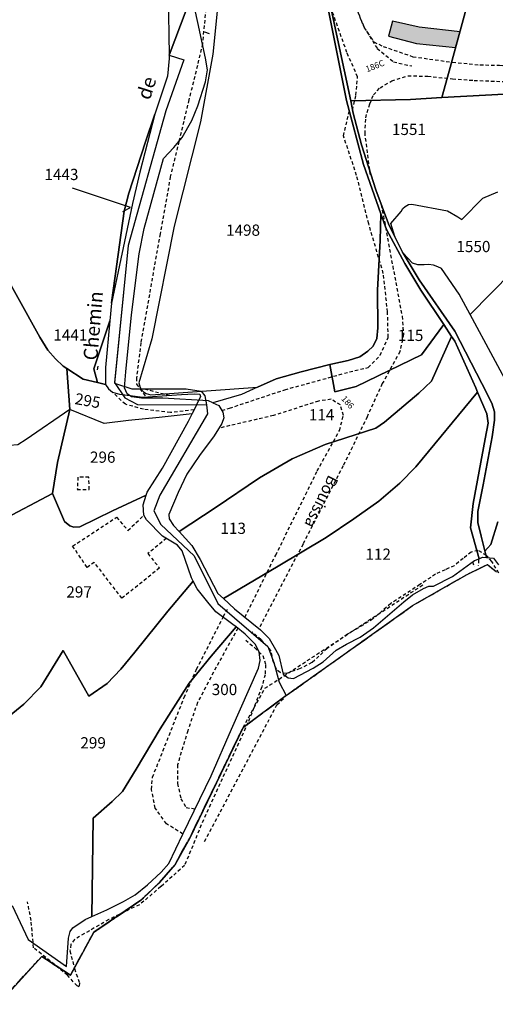
# Model space of a CAD drawing. Units: metres. Extents: x 1036957 to 1043873, y 6311138 to 6318447.
# Drawn here: x 1040975 to 1041060, y 6312628 to 6312804 of the extents above; entities that cross this region are included whole.
import ezdxf
from ezdxf.enums import TextEntityAlignment as Align

# ---------------------------------------------------------------- set-up
doc = ezdxf.new("R2010")
doc.units = ezdxf.units.M
for name, pattern in [('TOPO1', [1, 0.6, -0.4]), ('TOPO2', [2.4, 2, -0.4]), ('TOPO5', [5.4, 3, -1, 0.4, -1])]:
    doc.linetypes.add(name, pattern=pattern)
for name, color, linetype in [('ig_cad_bati_dur', 152, 'CONTINUOUS'), ('ig_cad_bati_dur_hach', 24, 'CONTINUOUS'), ('ig_cad_detail_lineaire', 252, 'TOPO1'), ('ig_cad_divers_texte', 8, 'CONTINUOUS'), ('ig_cad_fleche_de_rattachement', 3, 'CONTINUOUS'), ('ig_cad_hydro', 140, 'CONTINUOUS'), ('ig_cad_lieudit', 7, 'ByLayer'), ('ig_cad_limcom', 1, 'TOPO5'), ('ig_cad_nom_voie', 8, 'CONTINUOUS'), ('ig_cad_numero_voie', 40, 'CONTINUOUS'), ('ig_cad_parcel', 3, 'CONTINUOUS'), ('ig_cad_parcel_num', 3, 'CONTINUOUS'), ('ig_cad_section', 20, 'TOPO2')]:
    doc.layers.add(name, color=color, linetype=linetype)
doc.styles.add('Times New Roman', font='times.ttf')

msp = doc.modelspace()

# ---------------------------------------------------------------- hatches: boundary and pattern name
at = {"layer": 'ig_cad_bati_dur_hach'}
msp.add_hatch(color=256, dxfattribs=at).paths.add_polyline_path([(1041053.24, 6312801.34), (1041045.97, 6312802.2), (1041041.24, 6312803.29), (1041040.48, 6312800.57), (1041045.47, 6312799.32), (1041052.45, 6312798.6)])

# ---------------------------------------------------------------- linework, layer by layer
at = {"layer": 'ig_cad_bati_dur'}
msp.add_lwpolyline([(1041053.24, 6312801.34), (1041045.97, 6312802.2), (1041041.24, 6312803.29), (1041040.48, 6312800.57), (1041045.47, 6312799.32), (1041052.45, 6312798.6)], close=True, dxfattribs=at)
at = {"layer": 'ig_cad_detail_lineaire'}
for points in [[(1041004.47, 6312836.32), (1041006.5, 6312825.5), (1041007.98, 6312813.34), (1041007.94, 6312805.46), (1041007.36, 6312799.25)], [(1041028.64, 6312820.85), (1041032.48, 6312811.37), (1041033.55, 6312808.71), (1041034.33, 6312806.63), (1041035.48, 6312803.83), (1041036.18, 6312802.1), (1041037.87, 6312799.57), (1041039.57, 6312798.77), (1041044.85, 6312796.94), (1041051.91, 6312795.96), (1041056.8, 6312795.49), (1041060.29, 6312795.42), (1041064.03, 6312795.24), (1041070.5, 6312795.66), (1041073.89, 6312796.62), (1041079.76, 6312798.93), (1041086.25, 6312801.49), (1041090.67, 6312803.16), (1041097.67, 6312805.54)], [(1041028.7, 6312820.75), (1041032.11, 6312812.3), (1041034.15, 6312807.17), (1041036.04, 6312802.36), (1041038.48, 6312798.43), (1041041.39, 6312796.02), (1041044.32, 6312795.35), (1041044.65, 6312795.29)], [(1041034.1, 6312787.45), (1041034.71, 6312790.08), (1041035, 6312793.34), (1041033.1, 6312797.68), (1041030.25, 6312805.66)], [(1041037.28, 6312775.89), (1041036.32, 6312783.22), (1041036.45, 6312786.06), (1041037.15, 6312788.56), (1041037.83, 6312790.16), (1041039, 6312791.42), (1041041.07, 6312792.62), (1041043.95, 6312793.56), (1041047.48, 6312793.46), (1041051.91, 6312793.02), (1041055.76, 6312792.72), (1041061.28, 6312792.52), (1041065.43, 6312792.71), (1041070.55, 6312793.15), (1041073.92, 6312793.72), (1041079.87, 6312795.31), (1041087.86, 6312798.67), (1041093.8, 6312801.2), (1041097.1, 6312802.52)], [(1041007.36, 6312799.25), (1041006, 6312793.42), (1041004.94, 6312789.28), (1041003.17, 6312781.86)], [(1041010.83, 6312733.96), (1041012.19, 6312734.39), (1041022.04, 6312737.67), (1041033.56, 6312740.84), (1041036.89, 6312741.63), (1041039.03, 6312743.81), (1041040.44, 6312746.99), (1041040.34, 6312751.51), (1041039.58, 6312758.35), (1041036.97, 6312767.22), (1041034.83, 6312775.8), (1041032.47, 6312782.85), (1041033.51, 6312787.21)], [(1041003.17, 6312781.86), (1041001.63, 6312775.59), (1040999.82, 6312765.43), (1040996.37, 6312746.02), (1040995.61, 6312739.8), (1040995.61, 6312738.66), (1040997.46, 6312736.19)], [(1041039.21, 6312770.59), (1041039.97, 6312766.59)], [(1041039.97, 6312766.59), (1041041.25, 6312759.68), (1041042.92, 6312750.77), (1041043.18, 6312747.57), (1041042.55, 6312744.46), (1041039.39, 6312738.75), (1041036.71, 6312732.86), (1041032.41, 6312724.11)], [(1041005.88, 6312734.1), (1041001.65, 6312733.59), (1040996.86, 6312734.19), (1040993.63, 6312735.07), (1040991.32, 6312737.25)], [(1040997.03, 6312737.8), (1041001.53, 6312736.69)], [(1041027.81, 6312723.21), (1041031.77, 6312730.43), (1041032.46, 6312733.08), (1041031.93, 6312734.95), (1041030.27, 6312735.96), (1041028.01, 6312735.63), (1041020.02, 6312733.08), (1041010.28, 6312730.82)], [(1041032.41, 6312724.11), (1041025.27, 6312710.2)], [(1041020.41, 6312708.23), (1041027.81, 6312723.21)], [(1040985.17, 6312722.1), (1040985.06, 6312719.9)], [(1040985.06, 6312719.9), (1040987.16, 6312719.91), (1040987.14, 6312722.08), (1040985.17, 6312722.1)], [(1041000.93, 6312711.22), (1040997.62, 6312708.49), (1040999.71, 6312705.94), (1040993.01, 6312700.54), (1040988.09, 6312706.94), (1040986.81, 6312706.05), (1040984.23, 6312709.83), (1040992.06, 6312714.98), (1040994.08, 6312712.61), (1040996.89, 6312715.33)], [(1041025.27, 6312710.2), (1041017.41, 6312695.17)], [(1041060.13, 6312705.01), (1041058.93, 6312707.12), (1041057.96, 6312708.17), (1041056.44, 6312709.08), (1041055.21, 6312708.77), (1041053.82, 6312707.63), (1041052.2, 6312706.35), (1041050.58, 6312705.63), (1041048.86, 6312704.83), (1041046.11, 6312702.99), (1041040.9, 6312699.6), (1041037.73, 6312696.87), (1041033.22, 6312694.14), (1041029.55, 6312691.58), (1041026.87, 6312689.09), (1041024.75, 6312688.03), (1041022.32, 6312687.16), (1041021.19, 6312687.32), (1041020.54, 6312687.9), (1041019.98, 6312689.28), (1041019.59, 6312691.22), (1041017.82, 6312693.18), (1041016.21, 6312694.57)], [(1041060.13, 6312705.01), (1041058.93, 6312707.12), (1041057.96, 6312708.17), (1041056.44, 6312709.08), (1041055.21, 6312708.77), (1041053.82, 6312707.63), (1041052.2, 6312706.35), (1041050.58, 6312705.63), (1041048.86, 6312704.83), (1041046.11, 6312702.99), (1041040.9, 6312699.6), (1041037.73, 6312696.87), (1041033.22, 6312694.14), (1041029.55, 6312691.58), (1041026.87, 6312689.09), (1041024.75, 6312688.03), (1041022.32, 6312687.16), (1041021.19, 6312687.32), (1041020.54, 6312687.9), (1041019.98, 6312689.28), (1041019.59, 6312691.22), (1041017.82, 6312693.18), (1041016.21, 6312694.57)], [(1041007.75, 6312657.26), (1041020.63, 6312681.59), (1041022.3, 6312683.23), (1041033.82, 6312691.44), (1041044.79, 6312699.24), (1041054.5, 6312704.8), (1041058.14, 6312706.55), (1041059.73, 6312705.27)], [(1041007.75, 6312657.26), (1041020.63, 6312681.59), (1041022.3, 6312683.23), (1041033.82, 6312691.44), (1041044.79, 6312699.24), (1041054.5, 6312704.8), (1041058.14, 6312706.55), (1041059.73, 6312705.27)], [(1041014.91, 6312697.16), (1041020.41, 6312708.23)], [(1041055.44, 6312707.08), (1041055.81, 6312706.14)], [(1041056.52, 6312707.37), (1041056.5, 6312706.3)], [(1040970.99, 6312628.28), (1040978.72, 6312636.81), (1040983.83, 6312633.48), (1040988.01, 6312641.1), (1040996.39, 6312646.83), (1040999.7, 6312649.96), (1041002.49, 6312653.17), (1041005.08, 6312657.87), (1041014.59, 6312677.55), (1041018.49, 6312684.52), (1041046.7, 6312702.98)], [(1040970.99, 6312628.28), (1040978.72, 6312636.81), (1040983.83, 6312633.48), (1040988.01, 6312641.1), (1040996.39, 6312646.83), (1040999.7, 6312649.96), (1041002.49, 6312653.17), (1041005.08, 6312657.87), (1041014.59, 6312677.55), (1041018.49, 6312684.52), (1041046.7, 6312702.98)], [(1041011.08, 6312697.29), (1041011.82, 6312698.61)], [(1041003.87, 6312658.58), (1041000.95, 6312660.41), (1040998.96, 6312663.19), (1040998.27, 6312666.54), (1040998.47, 6312668.71), (1041004.09, 6312682.9), (1041006.32, 6312687.94), (1041011.08, 6312697.29)], [(1041013.65, 6312695.23), (1041009.81, 6312688.27), (1041006.47, 6312682), (1041004.73, 6312676.97), (1041002.92, 6312670.92), (1041002.91, 6312667.58), (1041003.53, 6312664.87), (1041004.44, 6312663.3), (1041006.07, 6312663.08)], [(1041015.06, 6312693.11), (1041016.68, 6312691.74), (1041018.12, 6312690.35), (1041018.6, 6312688.72), (1041018.51, 6312686.94), (1041017.93, 6312684.76), (1041015.46, 6312678.37), (1041010.87, 6312668.43), (1041007.14, 6312660.2), (1041004.18, 6312653.01), (1040999.95, 6312649.22), (1040996.12, 6312646), (1040990.67, 6312643.37), (1040984.58, 6312639.84), (1040983.92, 6312638.94), (1040983.75, 6312637.81), (1040984.55, 6312634.65), (1040985.43, 6312632.13), (1040985.42, 6312631.4), (1040985.02, 6312631.56), (1040983.32, 6312633.45), (1040977.28, 6312638.34), (1040976.83, 6312643.2), (1040976.19, 6312646.53)]]:
    msp.add_lwpolyline(points, dxfattribs=at)
at = {"layer": 'ig_cad_fleche_de_rattachement'}
for points in [[(1041007.73, 6312801.34), (1041008.58, 6312801.1)], [(1040993.17, 6312769.41), (1040994.54, 6312770.1), (1040984.22, 6312773.57)], [(1040988.66, 6312741.2), (1040988.76, 6312741.86)]]:
    msp.add_lwpolyline(points, dxfattribs=at)
at = {"layer": 'ig_cad_hydro'}
msp.add_lwpolyline([(1041029.71, 6312805.78), (1041033, 6312789.13), (1041036.05, 6312777.74), (1041039.14, 6312768.97), (1041040.13, 6312766.16), (1041043.39, 6312760.11), (1041046.27, 6312755.38), (1041050.34, 6312749.26), (1041051.75, 6312747.16), (1041052.31, 6312746.32), (1041056.05, 6312738.01), (1041056.37, 6312737.24), (1041058.01, 6312733.39), (1041058.23, 6312731.71), (1041057.7, 6312728.94), (1041055.59, 6312717.41), (1041055.1, 6312713.08), (1041056.65, 6312707.59), (1041057.27, 6312707.85), (1041057.96, 6312707.78), (1041056.41, 6312714.02), (1041056.42, 6312715.98), (1041057.37, 6312720.75), (1041058.96, 6312729.31), (1041059.41, 6312732.27), (1041059.38, 6312733.76), (1041058.92, 6312735.27), (1041057.11, 6312738.79), (1041052.32, 6312748.11), (1041045.99, 6312757.22), (1041042.96, 6312762.3), (1041040.48, 6312767.17), (1041038.22, 6312773.26), (1041035.7, 6312781.23), (1041034.21, 6312786.89), (1041033.8, 6312789.06), (1041031.43, 6312800.15), (1041028.61, 6312813.32)], dxfattribs=at)
at = {"layer": 'ig_cad_lieudit'}
for points in [[(1041005.47, 6312807.94), (1041001.44, 6312797.24), (1041004.06, 6312796.4), (1041000.86, 6312787.29), (1040994.14, 6312763.36), (1040991.67, 6312738.86), (1040994.79, 6312737.81), (1041004.44, 6312737.8), (1041007.1, 6312737.42), (1041007.78, 6312736.57), (1041008.08, 6312734.96), (1041008.23, 6312733.39), (1040999.76, 6312718.91), (1040998.71, 6312716.13), (1040999.92, 6312713.68), (1041005.91, 6312708.08), (1041010.1, 6312699.59), (1041018.98, 6312691.94), (1041020.08, 6312689.12), (1041021.01, 6312685.63), (1041022.26, 6312683.26), (1041014.59, 6312677.55), (1041005.08, 6312657.87), (1041002.49, 6312653.17), (1040999.7, 6312649.96), (1040996.39, 6312646.83), (1040988.01, 6312641.1), (1040983.83, 6312633.48), (1040978.72, 6312636.81), (1040970.99, 6312628.28)], [(1041005.47, 6312807.94), (1041001.44, 6312797.24), (1041004.06, 6312796.4), (1041000.86, 6312787.29), (1040994.14, 6312763.36), (1040991.67, 6312738.97), (1040993.53, 6312736.22), (1040995.77, 6312735.06), (1041008.08, 6312734.96), (1041008.23, 6312733.39), (1040999.76, 6312718.91), (1040998.71, 6312716.13), (1040999.92, 6312713.68), (1041005.91, 6312708.08), (1041010.1, 6312699.59), (1041018.98, 6312691.94), (1041020.08, 6312689.12), (1041021.01, 6312685.63), (1041022.26, 6312683.26), (1041033.82, 6312691.44), (1041044.79, 6312699.24), (1041054.5, 6312704.8), (1041058.14, 6312706.55), (1041059.73, 6312705.27)]]:
    msp.add_lwpolyline(points, dxfattribs=at)
at = {"layer": 'ig_cad_limcom'}
msp.add_lwpolyline([(1040970.99, 6312628.28), (1040978.72, 6312636.81), (1040983.83, 6312633.48), (1040988.01, 6312641.1), (1040996.39, 6312646.83), (1040999.7, 6312649.96), (1041002.49, 6312653.17), (1041005.08, 6312657.87), (1041014.59, 6312677.55), (1041022.26, 6312683.26), (1041033.82, 6312691.44), (1041044.79, 6312699.24), (1041054.5, 6312704.8), (1041058.14, 6312706.55), (1041059.73, 6312705.27)], dxfattribs=at)
msp.add_lwpolyline([(1040970.99, 6312628.28), (1040978.72, 6312636.81), (1040983.83, 6312633.48), (1040988.01, 6312641.1), (1040996.39, 6312646.83), (1040999.7, 6312649.96), (1041002.49, 6312653.17), (1041005.08, 6312657.87), (1041014.59, 6312677.55), (1041022.26, 6312683.26), (1041033.82, 6312691.44), (1041044.79, 6312699.24), (1041054.5, 6312704.8), (1041058.14, 6312706.55), (1041059.73, 6312705.27)], dxfattribs=at)
msp.add_lwpolyline([(1040970.99, 6312628.28), (1040978.72, 6312636.81), (1040983.83, 6312633.48), (1040988.01, 6312641.1), (1040996.39, 6312646.83), (1040999.7, 6312649.96), (1041002.49, 6312653.17), (1041005.08, 6312657.87), (1041014.59, 6312677.55), (1041022.26, 6312683.26), (1041033.82, 6312691.44), (1041044.79, 6312699.24), (1041054.5, 6312704.8), (1041058.14, 6312706.55), (1041059.73, 6312705.27)], dxfattribs=at)
msp.add_lwpolyline([(1040970.99, 6312628.28), (1040978.72, 6312636.81), (1040983.83, 6312633.48), (1040988.01, 6312641.1), (1040996.39, 6312646.83), (1040999.7, 6312649.96), (1041002.49, 6312653.17), (1041005.08, 6312657.87), (1041014.59, 6312677.55), (1041022.26, 6312683.26), (1041033.82, 6312691.44), (1041044.79, 6312699.24), (1041054.5, 6312704.8), (1041058.14, 6312706.55), (1041059.73, 6312705.27)], dxfattribs=at)
msp.add_lwpolyline([(1040970.99, 6312628.28), (1040978.72, 6312636.81), (1040983.83, 6312633.48), (1040988.01, 6312641.1), (1040996.39, 6312646.83), (1040999.7, 6312649.96), (1041002.49, 6312653.17), (1041005.08, 6312657.87), (1041014.59, 6312677.55), (1041022.26, 6312683.26), (1041033.82, 6312691.44), (1041044.79, 6312699.24), (1041054.5, 6312704.8), (1041058.14, 6312706.55), (1041059.73, 6312705.27)], dxfattribs=at)
msp.add_lwpolyline([(1040970.99, 6312628.28), (1040978.72, 6312636.81), (1040983.83, 6312633.48), (1040988.01, 6312641.1), (1040996.39, 6312646.83), (1040999.7, 6312649.96), (1041002.49, 6312653.17), (1041005.08, 6312657.87), (1041014.59, 6312677.55), (1041022.26, 6312683.26), (1041033.82, 6312691.44), (1041044.79, 6312699.24), (1041054.5, 6312704.8), (1041058.14, 6312706.55), (1041059.73, 6312705.27)], dxfattribs=at)
msp.add_lwpolyline([(1040970.99, 6312628.28), (1040978.72, 6312636.81), (1040983.83, 6312633.48), (1040988.01, 6312641.1), (1040996.39, 6312646.83), (1040999.7, 6312649.96), (1041002.49, 6312653.17), (1041005.08, 6312657.87), (1041014.59, 6312677.55), (1041022.26, 6312683.26), (1041033.82, 6312691.44), (1041044.79, 6312699.24), (1041054.5, 6312704.8), (1041058.14, 6312706.55), (1041059.73, 6312705.27)], dxfattribs=at)
msp.add_lwpolyline([(1040970.99, 6312628.28), (1040978.72, 6312636.81), (1040983.83, 6312633.48), (1040988.01, 6312641.1), (1040996.39, 6312646.83), (1040999.7, 6312649.96), (1041002.49, 6312653.17), (1041005.08, 6312657.87), (1041014.59, 6312677.55), (1041022.26, 6312683.26), (1041033.82, 6312691.44), (1041044.79, 6312699.24), (1041054.5, 6312704.8), (1041058.14, 6312706.55), (1041059.73, 6312705.27)], dxfattribs=at)
msp.add_lwpolyline([(1040970.99, 6312628.28), (1040978.72, 6312636.81), (1040983.83, 6312633.48), (1040988.01, 6312641.1), (1040996.39, 6312646.83), (1040999.7, 6312649.96), (1041002.49, 6312653.17), (1041005.08, 6312657.87), (1041014.59, 6312677.55), (1041022.26, 6312683.26), (1041033.82, 6312691.44), (1041044.79, 6312699.24), (1041054.5, 6312704.8), (1041058.14, 6312706.55), (1041059.73, 6312705.27)], dxfattribs=at)
msp.add_lwpolyline([(1040970.99, 6312628.28), (1040978.72, 6312636.81), (1040983.83, 6312633.48), (1040988.01, 6312641.1), (1040996.39, 6312646.83), (1040999.7, 6312649.96), (1041002.49, 6312653.17), (1041005.08, 6312657.87), (1041014.59, 6312677.55), (1041022.26, 6312683.26), (1041033.82, 6312691.44), (1041044.79, 6312699.24), (1041054.5, 6312704.8), (1041058.14, 6312706.55), (1041059.73, 6312705.27)], dxfattribs=at)
msp.add_lwpolyline([(1040970.99, 6312628.28), (1040978.72, 6312636.81), (1040983.83, 6312633.48), (1040988.01, 6312641.1), (1040996.39, 6312646.83), (1040999.7, 6312649.96), (1041002.49, 6312653.17), (1041005.08, 6312657.87), (1041014.59, 6312677.55), (1041022.26, 6312683.26), (1041033.82, 6312691.44), (1041044.79, 6312699.24), (1041054.5, 6312704.8), (1041058.14, 6312706.55), (1041059.73, 6312705.27)], dxfattribs=at)
msp.add_lwpolyline([(1040970.99, 6312628.28), (1040978.72, 6312636.81), (1040983.83, 6312633.48), (1040988.01, 6312641.1), (1040996.39, 6312646.83), (1040999.7, 6312649.96), (1041002.49, 6312653.17), (1041005.08, 6312657.87), (1041014.59, 6312677.55), (1041022.26, 6312683.26), (1041033.82, 6312691.44), (1041044.79, 6312699.24), (1041054.5, 6312704.8), (1041058.14, 6312706.55), (1041059.73, 6312705.27)], dxfattribs=at)
msp.add_lwpolyline([(1040970.99, 6312628.28), (1040978.72, 6312636.81), (1040983.83, 6312633.48), (1040988.01, 6312641.1), (1040996.39, 6312646.83), (1040999.7, 6312649.96), (1041002.49, 6312653.17), (1041005.08, 6312657.87), (1041014.59, 6312677.55), (1041022.26, 6312683.26), (1041033.82, 6312691.44), (1041044.79, 6312699.24), (1041054.5, 6312704.8), (1041058.14, 6312706.55), (1041059.73, 6312705.27)], dxfattribs=at)
msp.add_lwpolyline([(1040970.99, 6312628.28), (1040978.72, 6312636.81), (1040983.83, 6312633.48), (1040988.01, 6312641.1), (1040996.39, 6312646.83), (1040999.7, 6312649.96), (1041002.49, 6312653.17), (1041005.08, 6312657.87), (1041014.59, 6312677.55), (1041022.26, 6312683.26), (1041033.82, 6312691.44), (1041044.79, 6312699.24), (1041054.5, 6312704.8), (1041058.14, 6312706.55), (1041059.73, 6312705.27)], dxfattribs=at)
msp.add_lwpolyline([(1040970.99, 6312628.28), (1040978.72, 6312636.81), (1040983.83, 6312633.48), (1040988.01, 6312641.1), (1040996.39, 6312646.83), (1040999.7, 6312649.96), (1041002.49, 6312653.17), (1041005.08, 6312657.87), (1041014.59, 6312677.55), (1041022.26, 6312683.26), (1041033.82, 6312691.44), (1041044.79, 6312699.24), (1041054.5, 6312704.8), (1041058.14, 6312706.55), (1041059.73, 6312705.27)], dxfattribs=at)
msp.add_lwpolyline([(1040970.99, 6312628.28), (1040978.72, 6312636.81), (1040983.83, 6312633.48), (1040988.01, 6312641.1), (1040996.39, 6312646.83), (1040999.7, 6312649.96), (1041002.49, 6312653.17), (1041005.08, 6312657.87), (1041014.59, 6312677.55), (1041022.26, 6312683.26), (1041033.82, 6312691.44), (1041044.79, 6312699.24), (1041054.5, 6312704.8), (1041058.14, 6312706.55), (1041059.73, 6312705.27)], dxfattribs=at)
msp.add_lwpolyline([(1040970.99, 6312628.28), (1040978.72, 6312636.81), (1040983.83, 6312633.48), (1040988.01, 6312641.1), (1040996.39, 6312646.83), (1040999.7, 6312649.96), (1041002.49, 6312653.17), (1041005.08, 6312657.87), (1041014.59, 6312677.55), (1041022.26, 6312683.26), (1041033.82, 6312691.44), (1041044.79, 6312699.24), (1041054.5, 6312704.8), (1041058.14, 6312706.55), (1041059.73, 6312705.27)], dxfattribs=at)
msp.add_lwpolyline([(1040970.99, 6312628.28), (1040978.72, 6312636.81), (1040983.83, 6312633.48), (1040988.01, 6312641.1), (1040996.39, 6312646.83), (1040999.7, 6312649.96), (1041002.49, 6312653.17), (1041005.08, 6312657.87), (1041014.59, 6312677.55), (1041022.26, 6312683.26), (1041033.82, 6312691.44), (1041044.79, 6312699.24), (1041054.5, 6312704.8), (1041058.14, 6312706.55), (1041059.73, 6312705.27)], dxfattribs=at)
msp.add_lwpolyline([(1040970.99, 6312628.28), (1040978.72, 6312636.81), (1040983.83, 6312633.48), (1040988.01, 6312641.1), (1040996.39, 6312646.83), (1040999.7, 6312649.96), (1041002.49, 6312653.17), (1041005.08, 6312657.87), (1041014.59, 6312677.55), (1041022.26, 6312683.26), (1041033.82, 6312691.44), (1041044.79, 6312699.24), (1041054.5, 6312704.8), (1041058.14, 6312706.55), (1041059.73, 6312705.27)], dxfattribs=at)
msp.add_lwpolyline([(1040970.99, 6312628.28), (1040978.72, 6312636.81), (1040983.83, 6312633.48), (1040988.01, 6312641.1), (1040996.39, 6312646.83), (1040999.7, 6312649.96), (1041002.49, 6312653.17), (1041005.08, 6312657.87), (1041014.59, 6312677.55), (1041022.26, 6312683.26), (1041033.82, 6312691.44), (1041044.79, 6312699.24), (1041054.5, 6312704.8), (1041058.14, 6312706.55), (1041059.73, 6312705.27)], dxfattribs=at)
msp.add_lwpolyline([(1040970.99, 6312628.28), (1040978.72, 6312636.81), (1040983.83, 6312633.48), (1040988.01, 6312641.1), (1040996.39, 6312646.83), (1040999.7, 6312649.96), (1041002.49, 6312653.17), (1041005.08, 6312657.87), (1041014.59, 6312677.55), (1041022.26, 6312683.26), (1041033.82, 6312691.44), (1041044.79, 6312699.24), (1041054.5, 6312704.8), (1041058.14, 6312706.55), (1041059.73, 6312705.27)], dxfattribs=at)
msp.add_lwpolyline([(1040970.99, 6312628.28), (1040978.72, 6312636.81), (1040983.83, 6312633.48), (1040988.01, 6312641.1), (1040996.39, 6312646.83), (1040999.7, 6312649.96), (1041002.49, 6312653.17), (1041005.08, 6312657.87), (1041014.59, 6312677.55), (1041022.26, 6312683.26), (1041033.82, 6312691.44), (1041044.79, 6312699.24), (1041054.5, 6312704.8), (1041058.14, 6312706.55), (1041059.73, 6312705.27)], dxfattribs=at)
msp.add_lwpolyline([(1040970.99, 6312628.28), (1040978.72, 6312636.81), (1040983.83, 6312633.48), (1040988.01, 6312641.1), (1040996.39, 6312646.83), (1040999.7, 6312649.96), (1041002.49, 6312653.17), (1041005.08, 6312657.87), (1041014.59, 6312677.55), (1041022.26, 6312683.26), (1041033.82, 6312691.44), (1041044.79, 6312699.24), (1041054.5, 6312704.8), (1041058.14, 6312706.55), (1041059.73, 6312705.27)], dxfattribs=at)
msp.add_lwpolyline([(1040970.99, 6312628.28), (1040978.72, 6312636.81), (1040983.83, 6312633.48), (1040988.01, 6312641.1), (1040996.39, 6312646.83), (1040999.7, 6312649.96), (1041002.49, 6312653.17), (1041005.08, 6312657.87), (1041014.59, 6312677.55), (1041022.26, 6312683.26), (1041033.82, 6312691.44), (1041044.79, 6312699.24), (1041054.5, 6312704.8), (1041058.14, 6312706.55), (1041059.73, 6312705.27)], dxfattribs=at)
msp.add_lwpolyline([(1040970.99, 6312628.28), (1040978.72, 6312636.81), (1040983.83, 6312633.48), (1040988.01, 6312641.1), (1040996.39, 6312646.83), (1040999.7, 6312649.96), (1041002.49, 6312653.17), (1041005.08, 6312657.87), (1041014.59, 6312677.55), (1041022.26, 6312683.26), (1041033.82, 6312691.44), (1041044.79, 6312699.24), (1041054.5, 6312704.8), (1041058.14, 6312706.55), (1041059.73, 6312705.27)], dxfattribs=at)
msp.add_lwpolyline([(1040970.99, 6312628.28), (1040978.72, 6312636.81), (1040983.83, 6312633.48), (1040988.01, 6312641.1), (1040996.39, 6312646.83), (1040999.7, 6312649.96), (1041002.49, 6312653.17), (1041005.08, 6312657.87), (1041014.59, 6312677.55), (1041022.26, 6312683.26), (1041033.82, 6312691.44), (1041044.79, 6312699.24), (1041054.5, 6312704.8), (1041058.14, 6312706.55), (1041059.73, 6312705.27)], dxfattribs=at)
msp.add_lwpolyline([(1040970.99, 6312628.28), (1040978.72, 6312636.81), (1040983.83, 6312633.48), (1040988.01, 6312641.1), (1040996.39, 6312646.83), (1040999.7, 6312649.96), (1041002.49, 6312653.17), (1041005.08, 6312657.87), (1041014.59, 6312677.55), (1041022.26, 6312683.26), (1041033.82, 6312691.44), (1041044.79, 6312699.24), (1041054.5, 6312704.8), (1041058.14, 6312706.55), (1041059.73, 6312705.27)], dxfattribs=at)
msp.add_lwpolyline([(1040970.99, 6312628.28), (1040978.72, 6312636.81), (1040983.83, 6312633.48), (1040988.01, 6312641.1), (1040996.39, 6312646.83), (1040999.7, 6312649.96), (1041002.49, 6312653.17), (1041005.08, 6312657.87), (1041014.59, 6312677.55), (1041022.26, 6312683.26), (1041033.82, 6312691.44), (1041044.79, 6312699.24), (1041054.5, 6312704.8), (1041058.14, 6312706.55), (1041059.73, 6312705.27)], dxfattribs=at)
msp.add_lwpolyline([(1040970.99, 6312628.28), (1040978.72, 6312636.81), (1040983.83, 6312633.48), (1040988.01, 6312641.1), (1040996.39, 6312646.83), (1040999.7, 6312649.96), (1041002.49, 6312653.17), (1041005.08, 6312657.87), (1041014.59, 6312677.55), (1041022.26, 6312683.26), (1041033.82, 6312691.44), (1041044.79, 6312699.24), (1041054.5, 6312704.8), (1041058.14, 6312706.55), (1041059.73, 6312705.27)], dxfattribs=at)
msp.add_lwpolyline([(1040970.99, 6312628.28), (1040978.72, 6312636.81), (1040983.83, 6312633.48), (1040988.01, 6312641.1), (1040996.39, 6312646.83), (1040999.7, 6312649.96), (1041002.49, 6312653.17), (1041005.08, 6312657.87), (1041014.59, 6312677.55), (1041022.26, 6312683.26), (1041033.82, 6312691.44), (1041044.79, 6312699.24), (1041054.5, 6312704.8), (1041058.14, 6312706.55), (1041059.73, 6312705.27)], dxfattribs=at)
msp.add_lwpolyline([(1040970.99, 6312628.28), (1040978.72, 6312636.81), (1040983.83, 6312633.48), (1040988.01, 6312641.1), (1040996.39, 6312646.83), (1040999.7, 6312649.96), (1041002.49, 6312653.17), (1041005.08, 6312657.87), (1041014.59, 6312677.55), (1041022.26, 6312683.26), (1041033.82, 6312691.44), (1041044.79, 6312699.24), (1041054.5, 6312704.8), (1041058.14, 6312706.55), (1041059.73, 6312705.27)], dxfattribs=at)
at = {"layer": 'ig_cad_parcel'}
for points in [[(1041001.44, 6312797.24), (1041005.47, 6312807.94), (1041003.85, 6312815.35), (1041002.77, 6312821.31), (1041002.72, 6312822.81), (1040999.76, 6312834.17), (1040999.15, 6312833.94), (1040999.15, 6312832.99), (1040998.65, 6312824.24), (1040999.85, 6312819.39), (1041000.21, 6312817.4), (1041000.65, 6312814.93), (1041000.92, 6312813.46), (1041001.19, 6312809.2), (1041001.25, 6312808.1)], [(1041044.97, 6312829.61), (1041043.4, 6312824.82), (1041042.76, 6312822.86), (1041041.73, 6312820.26), (1041039.24, 6312815.4), (1041036.39, 6312810.5), (1041032.29, 6312811.99), (1041028.61, 6312813.32), (1041031.43, 6312800.15), (1041033.8, 6312789.06), (1041044.4, 6312789.32), (1041049.99, 6312789.69), (1041051.28, 6312794.35), (1041053.98, 6312804.17), (1041057.14, 6312816.67), (1041058.88, 6312822.41), (1041060.1, 6312826.43), (1041060.43, 6312827.58), (1041045.65, 6312831.73)], [(1041058.88, 6312822.41), (1041057.14, 6312816.67), (1041053.98, 6312804.17), (1041051.28, 6312794.35), (1041049.99, 6312789.69), (1041065.59, 6312790.5), (1041069.11, 6312790.46), (1041078.07, 6312790.49), (1041080.99, 6312790.49), (1041091.34, 6312798.47), (1041097.1, 6312802.52), (1041099.26, 6312814.54), (1041098.4, 6312814.51), (1041094.31, 6312814.64), (1041082.5, 6312813.53), (1041077.67, 6312812.05), (1041076.05, 6312820.81)], [(1040998.87, 6312786.73), (1040996.21, 6312776.37), (1040994.9, 6312770.84), (1040991.13, 6312753.07), (1040991.19, 6312753.6), (1040993.41, 6312769.47), (1040994.23, 6312772.66), (1040997.23, 6312781.78)], [(1041030.06, 6312742.16), (1041030.96, 6312737.29), (1041034.77, 6312738.22), (1041046.4, 6312743.88), (1041050.34, 6312749.26), (1041046.27, 6312755.38), (1041043.39, 6312760.11), (1041040.13, 6312766.16), (1041039.14, 6312768.97), (1041039, 6312764.21), (1041038.52, 6312755.36), (1041038.59, 6312748.7), (1041038.42, 6312746.8), (1041037.79, 6312745.45), (1041036.81, 6312744.56), (1041035.37, 6312743.52), (1041033.29, 6312742.87), (1041030.58, 6312742.29)], [(1040983.2, 6312741.43), (1040983.72, 6312734.16), (1040975.95, 6312728.8), (1040974.44, 6312727.86), (1040972.96, 6312727.74), (1040966.39, 6312732.15), (1040962.42, 6312734.88), (1040959.51, 6312737.28), (1040946.39, 6312753.78), (1040953.32, 6312756.55), (1040960.84, 6312761.66), (1040967.49, 6312766.1), (1040970.78, 6312760.63), (1040978.37, 6312747.01), (1040979.82, 6312744.72), (1040981.18, 6312743.15), (1040982.56, 6312741.85)], [(1041069.91, 6312766.1), (1041074.13, 6312761.77), (1041079.27, 6312744.89), (1041075.91, 6312737.67), (1041071.22, 6312732.65), (1041069.49, 6312731.6), (1041064.81, 6312730.74), (1041063.27, 6312735.86), (1041055.06, 6312751.03)], [(1040990.85, 6312749.94), (1040990.08, 6312741.65), (1040990.07, 6312738.6), (1040988.67, 6312738.93), (1040988, 6312741.36)], [(1041017.14, 6312738.12), (1041014.29, 6312736.84), (1041009.2, 6312735.35), (1041010.26, 6312734.88), (1041011.01, 6312733.65), (1041011.17, 6312732.65), (1041010.79, 6312731.66), (1041009.42, 6312729.45), (1041006.81, 6312725.96), (1041004.58, 6312722.61), (1041003.01, 6312719.39), (1041001.36, 6312715.44), (1041001.41, 6312714.66), (1041002.21, 6312713.53), (1041003.21, 6312712.45), (1041009.6, 6312716.64), (1041017.51, 6312721.96), (1041023.32, 6312725.39), (1041029.23, 6312727.92), (1041038.26, 6312730.84), (1041039.79, 6312731.88), (1041045.92, 6312737.03), (1041048.16, 6312739.18), (1041051.75, 6312747.16), (1041050.34, 6312749.26), (1041046.4, 6312743.88), (1041034.77, 6312738.22), (1041030.96, 6312737.29), (1041030.06, 6312742.16), (1041024.94, 6312740.86), (1041020.48, 6312739.6)], [(1041051.75, 6312747.16), (1041048.16, 6312739.18), (1041045.92, 6312737.03), (1041039.79, 6312731.88), (1041038.26, 6312730.84), (1041029.23, 6312727.92), (1041023.32, 6312725.39), (1041017.51, 6312721.96), (1041009.6, 6312716.64), (1041003.21, 6312712.45), (1041005.48, 6312709.95), (1041006.96, 6312707.46), (1041010.08, 6312701.42), (1041011.08, 6312700.49), (1041020.83, 6312706.24), (1041029.4, 6312711.36), (1041034.35, 6312714.7), (1041038.75, 6312717.81), (1041042.5, 6312721.03), (1041045.37, 6312723.95), (1041056.37, 6312737.24), (1041056.05, 6312738.01), (1041052.31, 6312746.32)], [(1040990.07, 6312738.6), (1040990.6, 6312737.8), (1040991.32, 6312737.25), (1040992.6, 6312736.85), (1040996.71, 6312736.37), (1041003.6, 6312736.84), (1041005.87, 6312736.95), (1041006.89, 6312736.86), (1041007.02, 6312736.44), (1041005.52, 6312733.37), (1040999.64, 6312732.73), (1040994.21, 6312732.18), (1040989.87, 6312731.65), (1040983.72, 6312734.16), (1040983.2, 6312741.43), (1040986.12, 6312739.53), (1040988.67, 6312738.93)], [(1041056.37, 6312737.24), (1041045.37, 6312723.95), (1041042.5, 6312721.03), (1041038.75, 6312717.81), (1041034.35, 6312714.7), (1041029.4, 6312711.36), (1041020.83, 6312706.24), (1041011.08, 6312700.49), (1041013.05, 6312698.65), (1041017.71, 6312694.93), (1041019.25, 6312693.37), (1041020.39, 6312691.45), (1041020.95, 6312690.38), (1041021.73, 6312687.03), (1041022.63, 6312686.39), (1041023.57, 6312686.25), (1041027.11, 6312688.12), (1041028.87, 6312689.21), (1041031.15, 6312691.34), (1041033.02, 6312692.4), (1041035.44, 6312693.62), (1041037.85, 6312695.3), (1041043.26, 6312699.92), (1041044.76, 6312701.14), (1041046.73, 6312702.26), (1041047.7, 6312702.73), (1041048.51, 6312702.72), (1041051.9, 6312704.45), (1041055.85, 6312707.26), (1041056.65, 6312707.59), (1041055.1, 6312713.08), (1041055.59, 6312717.41), (1041057.7, 6312728.94), (1041058.23, 6312731.71), (1041058.01, 6312733.39)], [(1041005.52, 6312733.37), (1040999.64, 6312732.73), (1040994.21, 6312732.18), (1040989.87, 6312731.65), (1040983.72, 6312734.16), (1040981.56, 6312724.7), (1040980.62, 6312719.21), (1040982.79, 6312714.23), (1040983.76, 6312713.45), (1040984.46, 6312713.21), (1040985.51, 6312713.25), (1040991.32, 6312716.11), (1040997.34, 6312718.9), (1040997.52, 6312719.43), (1041000.21, 6312723.7), (1041004.88, 6312732.07)], [(1041013.34, 6312695.48), (1041008.91, 6312690.27), (1041004.98, 6312685.42), (1040999.83, 6312677.3), (1040995.52, 6312670.12), (1040993.1, 6312666.18), (1040991.28, 6312664.37), (1040987.89, 6312661.44), (1040987.67, 6312643.89), (1040990.31, 6312645.08), (1040993.31, 6312646.58), (1040995.39, 6312647.77), (1040997.55, 6312649.53), (1041000.03, 6312651.8), (1041001.39, 6312653.36), (1041003.87, 6312658.58), (1041008.93, 6312668.94), (1041012.55, 6312677.26), (1041017.37, 6312688.12), (1041017.66, 6312689.45), (1041017.49, 6312691.04), (1041016.72, 6312692.36), (1041014.94, 6312694.19)]]:
    msp.add_lwpolyline(points, close=True, dxfattribs=at)
for points in [[(1041010.49, 6312810.46), (1041009.22, 6312797.39), (1041007.02, 6312785.37), (1041002.32, 6312766.78), (1040998.32, 6312746.74), (1040996.02, 6312738.87), (1040996.24, 6312738.04), (1040996.5, 6312737.64), (1040996.84, 6312737.27), (1040997.35, 6312737.02), (1040998.18, 6312736.76), (1041017.14, 6312738.12), (1041014.29, 6312736.84), (1041009.2, 6312735.35), (1041008.44, 6312735.69), (1041000.3, 6312736.17), (1040996.5, 6312736.19), (1040994.74, 6312736.4), (1040993.93, 6312736.95), (1040993.45, 6312738.01), (1040993.72, 6312740.87), (1040994.72, 6312750.97), (1040996.11, 6312761.88), (1040996.95, 6312766.37), (1041000.39, 6312778.8), (1041002.27, 6312780.76), (1041003.72, 6312782.55), (1041005.44, 6312785.57), (1041006.52, 6312788.18), (1041007.92, 6312792.46), (1041008.28, 6312794.61), (1041007.91, 6312796.68), (1041006.55, 6312803.01), (1041005.47, 6312807.94)], [(1041010.49, 6312810.46), (1041009.22, 6312797.39), (1041007.02, 6312785.37), (1041002.32, 6312766.78), (1040998.32, 6312746.74), (1040996.02, 6312738.87), (1040996.24, 6312738.04), (1040996.5, 6312737.64), (1040996.84, 6312737.27), (1040997.35, 6312737.02), (1040998.18, 6312736.76), (1041017.14, 6312738.12), (1041020.48, 6312739.6), (1041024.94, 6312740.86), (1041030.06, 6312742.16), (1041030.58, 6312742.29), (1041033.29, 6312742.87), (1041035.37, 6312743.52), (1041036.81, 6312744.56), (1041037.79, 6312745.45), (1041038.42, 6312746.8), (1041038.59, 6312748.7), (1041038.52, 6312755.36), (1041039, 6312764.21), (1041039.14, 6312768.97), (1041036.05, 6312777.74), (1041033, 6312789.13), (1041029.71, 6312805.78)], [(1041001.25, 6312808.1), (1041001.44, 6312797.24), (1041001.45, 6312796.61), (1041001.11, 6312793.48), (1040998.87, 6312786.73), (1040997.23, 6312781.78), (1040994.23, 6312772.66), (1040993.41, 6312769.47), (1040991.19, 6312753.6), (1040991.13, 6312753.07), (1040990.85, 6312749.94), (1040988, 6312741.36), (1040988.67, 6312738.93), (1040986.12, 6312739.53), (1040983.2, 6312741.43), (1040982.56, 6312741.85), (1040981.18, 6312743.15), (1040979.82, 6312744.72), (1040978.37, 6312747.01), (1040970.78, 6312760.63)], [(1041065.59, 6312790.5), (1041049.99, 6312789.69), (1041044.4, 6312789.32), (1041033.8, 6312789.06), (1041034.21, 6312786.89), (1041035.7, 6312781.23), (1041038.22, 6312773.26), (1041040.48, 6312767.17), (1041041.62, 6312764.95), (1041040.93, 6312767.23), (1041042.78, 6312769.4), (1041043.04, 6312769.9), (1041043.45, 6312770.31), (1041044.04, 6312770.62), (1041044.66, 6312770.71), (1041051.02, 6312769.49), (1041052.85, 6312768.45), (1041053.54, 6312767.94), (1041057.28, 6312771.76), (1041059.98, 6312772.88)], [(1041069.91, 6312766.1), (1041055.06, 6312751.03), (1041053.1, 6312754.65), (1041049.95, 6312759.27), (1041049.31, 6312759.57), (1041048.49, 6312759.82), (1041047.6, 6312759.93), (1041046.83, 6312759.89), (1041045.71, 6312759.91), (1041044.79, 6312760.17), (1041043.14, 6312762), (1041042.96, 6312762.3), (1041041.62, 6312764.95), (1041040.93, 6312767.23), (1041042.78, 6312769.4), (1041043.04, 6312769.9), (1041043.45, 6312770.31), (1041044.04, 6312770.62), (1041044.66, 6312770.71), (1041051.02, 6312769.49), (1041052.85, 6312768.45), (1041053.54, 6312767.94), (1041057.28, 6312771.76), (1041059.98, 6312772.88)], [(1041063.27, 6312735.86), (1041055.06, 6312751.03), (1041053.1, 6312754.65), (1041049.95, 6312759.27), (1041049.31, 6312759.57), (1041048.49, 6312759.82), (1041047.6, 6312759.93), (1041046.83, 6312759.89), (1041045.71, 6312759.91), (1041044.79, 6312760.17), (1041043.14, 6312762), (1041045.99, 6312757.22), (1041052.32, 6312748.11), (1041057.11, 6312738.79), (1041058.92, 6312735.27), (1041059.38, 6312733.76), (1041059.41, 6312732.27), (1041058.96, 6312729.31), (1041057.37, 6312720.75), (1041056.42, 6312715.98), (1041056.41, 6312714.02), (1041057.67, 6312708.93), (1041058.74, 6312710.13), (1041059.95, 6312714.14)], [(1040971.41, 6312714.31), (1040980.62, 6312719.21), (1040981.56, 6312724.7), (1040983.72, 6312734.16), (1040975.95, 6312728.8), (1040974.44, 6312727.86)], [(1040972.92, 6312679.57), (1040975.55, 6312681.73), (1040978.56, 6312684.81), (1040982.55, 6312691.27), (1040987.12, 6312683.11), (1040990.38, 6312685.36), (1040992.83, 6312687.93), (1040995.31, 6312690.98), (1041001.17, 6312698.25), (1041005.7, 6312703.57), (1041005.39, 6312704.16), (1041003.75, 6312708.99), (1041002.91, 6312710.03), (1041000.23, 6312711.63), (1040997.36, 6312714.5), (1040996.89, 6312715.33), (1040996.77, 6312717.17), (1040997.34, 6312718.9), (1040991.32, 6312716.11), (1040985.51, 6312713.25), (1040984.46, 6312713.21), (1040983.76, 6312713.45), (1040982.79, 6312714.23), (1040980.62, 6312719.21), (1040971.41, 6312714.31)], [(1041059.95, 6312714.14), (1041058.74, 6312710.13), (1041057.67, 6312708.93), (1041057.96, 6312707.78), (1041059.23, 6312707.66), (1041060.11, 6312706.48)], [(1040973.44, 6312645.89), (1040976.31, 6312639.81), (1040983.13, 6312635.01), (1040983.52, 6312640.03), (1040983.77, 6312641.23), (1040984.27, 6312641.88), (1040986.48, 6312643.35), (1040987.67, 6312643.89), (1040987.89, 6312661.44), (1040991.28, 6312664.37), (1040993.1, 6312666.18), (1040995.52, 6312670.12), (1040999.83, 6312677.3), (1041004.98, 6312685.42), (1041008.91, 6312690.27), (1041013.34, 6312695.48), (1041012.79, 6312695.91), (1041009.77, 6312698.15), (1041008.3, 6312699.88), (1041006.4, 6312702.24), (1041005.7, 6312703.57), (1041001.17, 6312698.25), (1040995.31, 6312690.98), (1040992.83, 6312687.93), (1040990.38, 6312685.36), (1040987.12, 6312683.11), (1040982.55, 6312691.27), (1040978.56, 6312684.81), (1040975.55, 6312681.73), (1040972.92, 6312679.57)]]:
    msp.add_lwpolyline(points, dxfattribs=at)
at = {"layer": 'ig_cad_section'}
msp.add_lwpolyline([(1040970.99, 6312628.28), (1040978.72, 6312636.81), (1040983.83, 6312633.48), (1040988.01, 6312641.1), (1040996.39, 6312646.83), (1040999.7, 6312649.96), (1041002.49, 6312653.17), (1041005.08, 6312657.87), (1041014.59, 6312677.55), (1041022.26, 6312683.26), (1041033.82, 6312691.44), (1041044.79, 6312699.24), (1041054.5, 6312704.8), (1041058.14, 6312706.55), (1041059.73, 6312705.27)], dxfattribs=at)
msp.add_lwpolyline([(1040970.99, 6312628.28), (1040978.72, 6312636.81), (1040983.83, 6312633.48), (1040988.01, 6312641.1), (1040996.39, 6312646.83), (1040999.7, 6312649.96), (1041002.49, 6312653.17), (1041005.08, 6312657.87), (1041014.59, 6312677.55), (1041022.26, 6312683.26), (1041033.82, 6312691.44), (1041044.79, 6312699.24), (1041054.5, 6312704.8), (1041058.14, 6312706.55), (1041059.73, 6312705.27)], dxfattribs=at)
msp.add_lwpolyline([(1040970.99, 6312628.28), (1040978.72, 6312636.81), (1040983.83, 6312633.48), (1040988.01, 6312641.1), (1040996.39, 6312646.83), (1040999.7, 6312649.96), (1041002.49, 6312653.17), (1041005.08, 6312657.87), (1041014.59, 6312677.55), (1041022.26, 6312683.26), (1041033.82, 6312691.44), (1041044.79, 6312699.24), (1041054.5, 6312704.8), (1041058.14, 6312706.55), (1041059.73, 6312705.27)], dxfattribs=at)
msp.add_lwpolyline([(1040970.99, 6312628.28), (1040978.72, 6312636.81), (1040983.83, 6312633.48), (1040988.01, 6312641.1), (1040996.39, 6312646.83), (1040999.7, 6312649.96), (1041002.49, 6312653.17), (1041005.08, 6312657.87), (1041014.59, 6312677.55), (1041022.26, 6312683.26), (1041033.82, 6312691.44), (1041044.79, 6312699.24), (1041054.5, 6312704.8), (1041058.14, 6312706.55), (1041059.73, 6312705.27)], dxfattribs=at)

# ---------------------------------------------------------------- texts
at = {"layer": 'ig_cad_divers_texte', "style": 'Times New Roman'}
msp.add_text('Bouissa', height=2, rotation=243.7, dxfattribs=at).set_placement((1041029.29, 6312722.91), align=Align.BOTTOM_LEFT)
at = {"layer": 'ig_cad_nom_voie', "style": 'Times New Roman'}
for s, rotation, p in [('de', 72.1, (1040998.71, 6312788.85)), ('de', 72.1, (1040998.71, 6312788.85)), ('Chemin', 85.2, (1040989.39, 6312742.75)), ('Chemin', 85.2, (1040989.39, 6312742.75))]:
    msp.add_text(s, height=2.5, rotation=rotation, dxfattribs=at).set_placement(p, align=Align.BOTTOM_LEFT)
at = {"layer": 'ig_cad_numero_voie', "style": 'Times New Roman'}
for s, rotation, p in [('186C', 21.8, (1041036.81, 6312793.82)), ('186', 311.6, (1041031.74, 6312735.79))]:
    msp.add_text(s, height=1.1, rotation=rotation, dxfattribs=at).set_placement(p, align=Align.BOTTOM_LEFT)
at = {"layer": 'ig_cad_parcel_num', "style": 'Times New Roman'}
for s, p in [('1551', (1041041.11, 6312782.38)), ('1443', (1040979.21, 6312774.36)), ('1498', (1041011.56, 6312764.45)), ('1550', (1041052.6, 6312761.53)), ('1441', (1040980.79, 6312745.78)), ('115', (1041042.17, 6312745.72)), ('114', (1041026.31, 6312731.59)), ('296', (1040987.32, 6312724.04)), ('113', (1041010.56, 6312711.38)), ('112', (1041036.39, 6312706.77)), ('297', (1040983.11, 6312700.06)), ('300', (1041009.01, 6312682.69)), ('299', (1040985.61, 6312673.2))]:
    msp.add_text(s, height=2, dxfattribs=at).set_placement(p, align=Align.BOTTOM_LEFT)
msp.add_text('295', height=2, rotation=349.9, dxfattribs=at).set_placement((1040984.39, 6312734.52), align=Align.BOTTOM_LEFT)

doc.saveas('drawing.dxf')
